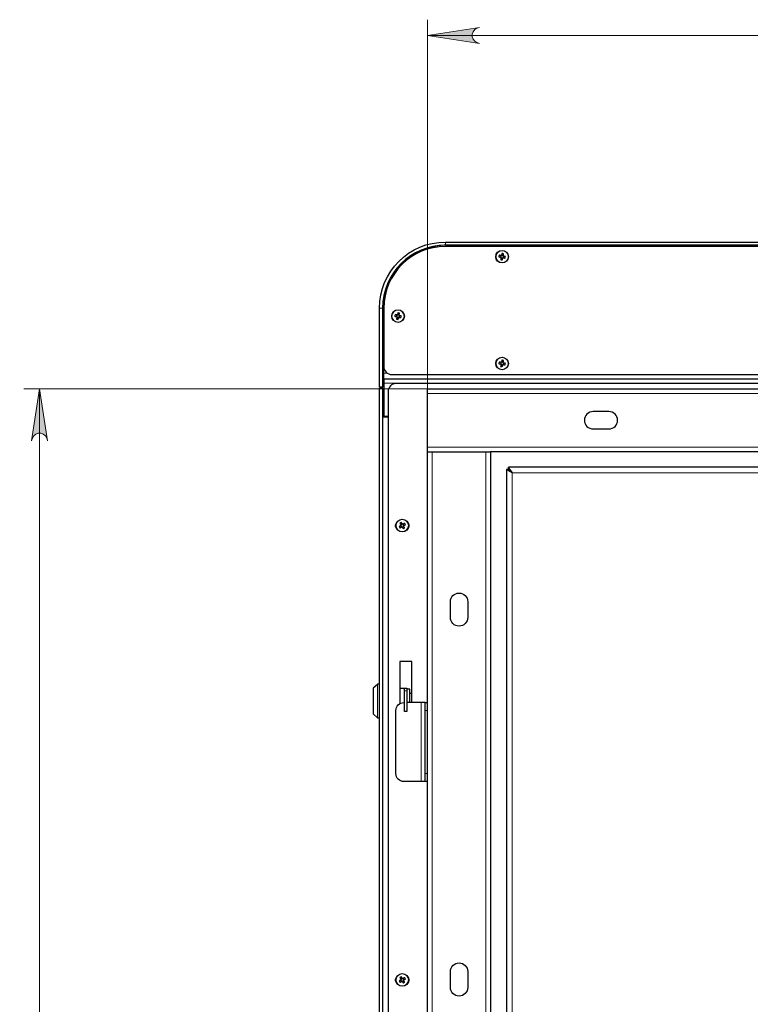
# Model space of a CAD drawing. Units: millimetres. Extents: x 532.9 to 546, y 365.2 to 374.4.
# Drawn here: x 539.4 to 541.2, y 371.5 to 374 of the extents above; entities that cross this region are included whole.
import ezdxf

# ---------------------------------------------------------------- set-up
doc = ezdxf.new("R2010")
doc.units = ezdxf.units.MM
doc.layers.add('PDF _Геометрия', color=7, linetype='Continuous', true_color=0x484848)
doc.layers.add('PDF _Сплошная заливка', color=7, linetype='Continuous')

msp = doc.modelspace()

# ---------------------------------------------------------------- hatches: boundary and pattern name
at = {"layer": 'PDF _Сплошная заливка', "true_color": 0xffffff, "transparency": 33554559}
h = msp.add_hatch(color=7, dxfattribs=at)
h.paths.add_polyline_path([(542.0717, 373.9477), (542.0782, 373.9499), (542.0839, 373.9532), (542.0882, 373.9582), (542.0904, 373.9644), (542.0904, 373.971), (542.0882, 373.9772), (542.0839, 373.9823), (542.0782, 373.9856), (542.0717, 373.9877), (542.2017, 373.9677)], flags=0)
h.paths.add_polyline_path([(540.5443, 373.9877), (540.5378, 373.9856), (540.5321, 373.9823), (540.5279, 373.9772), (540.5256, 373.971), (540.5256, 373.9644), (540.5279, 373.9582), (540.5321, 373.9532), (540.5378, 373.9499), (540.5443, 373.9477), (540.4143, 373.9677)], flags=0)
h = msp.add_hatch(color=7, dxfattribs=at)
h.paths.add_polyline_path([(533.3166, 369.6333), (533.3145, 369.6398), (533.3112, 369.6456), (533.3061, 369.6498), (533.2999, 369.6521), (533.2933, 369.6521), (533.2871, 369.6498), (533.2821, 369.6456), (533.2788, 369.6398), (533.2766, 369.6333), (533.2966, 369.7633)], flags=0)
h.paths.add_polyline_path([(533.2766, 367.8264), (533.2788, 367.8199), (533.2821, 367.8142), (533.2871, 367.81), (533.2933, 367.8077), (533.2999, 367.8077), (533.3061, 367.81), (533.3112, 367.8142), (533.3145, 367.8199), (533.3166, 367.8264), (533.2966, 367.6964)], flags=0)
h.paths.add_polyline_path([(539.4658, 372.9562), (539.4637, 372.9627), (539.4604, 372.9684), (539.4553, 372.9726), (539.4491, 372.9749), (539.4425, 372.9749), (539.4363, 372.9726), (539.4312, 372.9684), (539.428, 372.9627), (539.4258, 372.9562), (539.4458, 373.0862)], flags=0)
h.paths.add_polyline_path([(539.4258, 370.2674), (539.428, 370.2609), (539.4312, 370.2551), (539.4363, 370.2509), (539.4425, 370.2486), (539.4491, 370.2486), (539.4553, 370.2509), (539.4604, 370.2551), (539.4637, 370.2609), (539.4658, 370.2674), (539.4458, 370.1374)], flags=0)
h.paths.add_polyline_path([(543.2101, 370.0074), (543.208, 370.0139), (543.2046, 370.0196), (543.1996, 370.0238), (543.1934, 370.0261), (543.1868, 370.0261), (543.1806, 370.0238), (543.1755, 370.0196), (543.1722, 370.0139), (543.1701, 370.0074), (543.1901, 370.1374)], flags=0)
h.paths.add_polyline_path([(543.1701, 367.8264), (543.1722, 367.8199), (543.1755, 367.8142), (543.1806, 367.81), (543.1868, 367.8077), (543.1934, 367.8077), (543.1996, 367.81), (543.2046, 367.8142), (543.208, 367.8199), (543.2101, 367.8264), (543.1901, 367.6964)], flags=0)

# ---------------------------------------------------------------- linework, layer by layer
at = {"layer": 'PDF _Геометрия', "color": 7, "lineweight": 18, "true_color": 0xffffff}
for points in [[(540.4143, 370.1492), (540.4143, 374.0071)], [(542.2017, 373.9677), (540.4143, 373.9677)], [(540.4596, 373.4523), (540.4596, 373.4444)], [(540.3021, 373.287), (540.2942, 373.287)], [(540.3041, 373.1252), (540.3053, 373.1252), (540.3136, 373.1252)], [(540.3053, 373.1003), (542.3108, 373.1003)], [(540.4143, 373.0862), (539.4064, 373.0862)], [(539.4458, 373.0862), (539.4458, 370.1374)], [(542.2017, 373.0744), (540.4143, 373.0744)], [(540.4143, 372.9405), (542.2017, 372.9405)], [(540.4261, 372.9287), (540.4261, 370.2948)], [(540.56, 370.2948), (540.56, 372.9287)], [(541.9906, 370.9809), (541.9906, 372.8761), (540.6254, 372.8761), (540.6254, 370.3455), (541.6953, 370.3455), (541.6953, 370.8037)], [(540.2787, 372.3388), (540.2787, 372.3381), (540.2787, 372.3362), (540.2787, 372.333), (540.2787, 372.3288), (540.2787, 372.3236), (540.2787, 372.3178), (540.2787, 372.3115), (540.2787, 372.305), (540.2787, 372.2986), (540.2787, 372.2925), (540.2787, 372.287), (540.2787, 372.2823), (540.2787, 372.2786), (540.2787, 372.276), (540.2787, 372.2747), (540.2787, 372.2745)], [(540.2893, 372.2649), (540.2893, 372.2651), (540.2893, 372.2664), (540.2893, 372.2691), (540.2893, 372.2729), (540.2893, 372.2778), (540.2893, 372.2837), (540.2893, 372.2902), (540.2893, 372.2974), (540.2893, 372.3048), (540.2893, 372.3122), (540.2893, 372.3195), (540.2893, 372.3264), (540.2893, 372.3327), (540.2893, 372.3381), (540.2893, 372.3425), (540.2893, 372.3457), (540.2893, 372.3477), (540.2893, 372.3484)], [(540.2898, 372.3486), (540.2898, 372.3479), (540.2898, 372.3461), (540.2898, 372.343), (540.2898, 372.3388), (540.2898, 372.3336), (540.2898, 372.3276), (540.2898, 372.321), (540.2898, 372.3139), (540.2898, 372.3067), (540.2898, 372.2994), (540.2898, 372.2923), (540.2898, 372.2857), (540.2898, 372.2797), (540.2898, 372.2745), (540.2898, 372.2703), (540.2898, 372.2672), (540.2898, 372.2654), (540.2898, 372.2647)], [(540.2934, 372.2647), (540.2934, 372.2654), (540.2934, 372.2672), (540.2934, 372.2703), (540.2934, 372.2745), (540.2934, 372.2797), (540.2934, 372.2857), (540.2934, 372.2923), (540.2934, 372.2994), (540.2934, 372.3067), (540.2934, 372.3139), (540.2934, 372.321), (540.2934, 372.3276), (540.2934, 372.3336), (540.2934, 372.3388), (540.2934, 372.343), (540.2934, 372.3461), (540.2934, 372.3479), (540.2934, 372.3486)], [(540.3564, 372.3027), (540.3564, 372.3051), (540.3564, 372.3114), (540.3564, 372.3176), (540.3564, 372.3233), (540.3564, 372.3283), (540.3564, 372.3325), (540.3564, 372.3356), (540.3564, 372.3375), (540.3564, 372.3382)], [(540.3631, 372.3385), (540.3572, 372.3385)], [(540.3631, 372.3326), (540.3572, 372.3326)], [(540.3989, 372.1059), (540.3989, 372.3027)], [(540.3631, 372.2811), (540.3572, 372.2811)], [(540.4143, 372.283), (540.4084, 372.283)], [(540.4084, 372.1256), (540.4143, 372.1256)]]:
    msp.add_lwpolyline(points, dxfattribs=at)
for points in [[(540.5443, 373.9877), (540.5378, 373.9856), (540.5321, 373.9823), (540.5279, 373.9772), (540.5256, 373.971), (540.5256, 373.9644), (540.5279, 373.9582), (540.5321, 373.9532), (540.5378, 373.9499), (540.5443, 373.9477), (540.4143, 373.9677)], [(539.4658, 372.9562), (539.4637, 372.9627), (539.4604, 372.9684), (539.4553, 372.9726), (539.4491, 372.9749), (539.4425, 372.9749), (539.4363, 372.9726), (539.4312, 372.9684), (539.428, 372.9627), (539.4258, 372.9562), (539.4458, 373.0862)]]:
    msp.add_lwpolyline(points, close=True, dxfattribs=at)
at = {"layer": 'PDF _Геометрия', "color": 7, "lineweight": 25, "true_color": 0xffffff}
for points in [[(540.3021, 373.0877), (540.3021, 373.0901), (540.2942, 373.0901), (540.2942, 373.287, -0.414194), (540.4596, 373.4523), (542.1564, 373.4523, -0.414219), (542.3218, 373.287), (542.3218, 373.0901), (542.3139, 373.0901), (542.3139, 373.0877), (542.3139, 369.7633)], [(542.3139, 373.0901), (542.3139, 373.287, 0.41422), (542.1564, 373.4444), (540.4596, 373.4444, 0.414194), (540.3021, 373.287), (540.3021, 373.0901)], [(540.4635, 373.4444, 0.414253), (540.3041, 373.285), (540.3041, 373.1252), (540.3041, 373.1234), (540.3041, 373.1216), (540.3041, 373.1199), (540.3041, 373.1185), (540.3041, 373.1173), (540.3041, 373.1164), (540.3041, 373.1159), (540.3041, 373.1157)]]:
    msp.add_lwpolyline(points, format="xyb", dxfattribs=at)
for points in [[(542.1564, 373.4413), (540.4596, 373.4413, 0.414123), (540.3052, 373.287), (540.3052, 373.1413), (540.3056, 373.1375), (540.3067, 373.1338), (540.3086, 373.1304), (540.311, 373.1274), (540.314, 373.1249), (540.3174, 373.1231), (540.3211, 373.122), (540.3249, 373.1216), (542.2911, 373.1216), (542.2949, 373.122), (542.2986, 373.1231), (542.302, 373.1249), (542.305, 373.1274), (542.3074, 373.1304), (542.3093, 373.1338), (542.3104, 373.1375), (542.3108, 373.1413), (542.3108, 373.287, 0.414217)], [(540.8277, 372.9858), (540.8671, 372.9858, 1), (540.8671, 373.0291), (540.8277, 373.0291, 1)], [(540.4714, 372.5153), (540.4714, 372.5547, -1), (540.5147, 372.5547), (540.5147, 372.5153, -1)], [(540.4714, 371.5921), (540.4714, 371.6315, -1), (540.5147, 371.6315), (540.5147, 371.5921, -1)]]:
    msp.add_lwpolyline(points, format="xyb", close=True, dxfattribs=at)
for points in [[(540.5978, 373.4128), (540.5977, 373.4122), (540.5976, 373.4117), (540.5975, 373.4112), (540.5973, 373.4106), (540.5972, 373.4101), (540.5971, 373.4096), (540.597, 373.409), (540.5969, 373.4085), (540.5974, 373.4084), (540.5979, 373.4083), (540.5984, 373.4082), (540.5989, 373.408), (540.5994, 373.4079), (540.5999, 373.4078), (540.6003, 373.4077), (540.6008, 373.4076), (540.601, 373.4082), (540.6011, 373.4087), (540.6012, 373.4092), (540.6013, 373.4098), (540.6014, 373.4103), (540.6015, 373.4108), (540.6017, 373.4114), (540.6018, 373.4119), (540.602, 373.412), (540.6022, 373.4121), (540.6025, 373.4122), (540.6027, 373.4124), (540.6029, 373.4125), (540.6031, 373.4127), (540.6033, 373.4128), (540.6034, 373.413), (540.604, 373.4129), (540.6045, 373.4128), (540.6051, 373.4126), (540.6056, 373.4125), (540.6061, 373.4124), (540.6067, 373.4123), (540.6072, 373.4122), (540.6077, 373.4121), (540.6079, 373.4126), (540.608, 373.413), (540.6081, 373.4135), (540.6082, 373.414), (540.6083, 373.4145), (540.6084, 373.415), (540.6085, 373.4155), (540.6086, 373.416), (540.6081, 373.4161), (540.6075, 373.4162), (540.607, 373.4164), (540.6065, 373.4165), (540.6059, 373.4166), (540.6054, 373.4167), (540.6048, 373.4168), (540.6043, 373.417), (540.6042, 373.4172), (540.6041, 373.4174), (540.604, 373.4176), (540.6039, 373.4179), (540.6037, 373.4181), (540.6036, 373.4182), (540.6034, 373.4184), (540.6032, 373.4186), (540.6034, 373.4192), (540.6035, 373.4197), (540.6036, 373.4202), (540.6037, 373.4208), (540.6038, 373.4213), (540.6039, 373.4218), (540.6041, 373.4224), (540.6042, 373.4229), (540.6037, 373.423), (540.6032, 373.4232), (540.6027, 373.4233), (540.6022, 373.4234), (540.6017, 373.4235), (540.6012, 373.4236), (540.6007, 373.4237), (540.6002, 373.4238), (540.6001, 373.4232), (540.6, 373.4227), (540.5999, 373.4222), (540.5997, 373.4217), (540.5996, 373.4211), (540.5995, 373.4206), (540.5994, 373.42), (540.5993, 373.4195), (540.599, 373.4194), (540.5988, 373.4193), (540.5986, 373.4192), (540.5984, 373.4191), (540.5982, 373.4189), (540.598, 373.4188), (540.5978, 373.4186), (540.5976, 373.4184), (540.5971, 373.4185), (540.5965, 373.4187), (540.596, 373.4188), (540.5955, 373.4189), (540.5949, 373.419), (540.5944, 373.4191), (540.5939, 373.4192), (540.5933, 373.4193), (540.5932, 373.4189), (540.5931, 373.4184), (540.593, 373.4179), (540.5929, 373.4174), (540.5927, 373.4169), (540.5927, 373.4164), (540.5926, 373.4159), (540.5925, 373.4154), (540.593, 373.4153), (540.5935, 373.4152), (540.5941, 373.415), (540.5946, 373.4149), (540.5951, 373.4148), (540.5957, 373.4147), (540.5962, 373.4146), (540.5968, 373.4145), (540.5968, 373.4142), (540.5969, 373.414), (540.5971, 373.4138), (540.5972, 373.4136), (540.5973, 373.4134), (540.5975, 373.4132), (540.5977, 373.413)], [(540.598, 373.4135), (540.5984, 373.4132), (540.5988, 373.4128), (540.5993, 373.4126), (540.5998, 373.4124), (540.6004, 373.4124), (540.6009, 373.4124), (540.6014, 373.4125), (540.6019, 373.4127), (540.602, 373.4127), (540.6022, 373.4128), (540.6022, 373.4128), (540.6023, 373.4129), (540.6024, 373.413), (540.6025, 373.413), (540.6026, 373.4131), (540.6027, 373.4132), (540.6031, 373.4135), (540.6034, 373.414), (540.6037, 373.4145), (540.6038, 373.415), (540.6039, 373.4155), (540.6039, 373.4161), (540.6038, 373.4166), (540.6036, 373.4171), (540.6035, 373.4172), (540.6035, 373.4173), (540.6034, 373.4174), (540.6033, 373.4175), (540.6033, 373.4176), (540.6032, 373.4177), (540.6032, 373.4178), (540.6031, 373.4179), (540.6027, 373.4183), (540.6022, 373.4186), (540.6018, 373.4188), (540.6012, 373.419), (540.6007, 373.4191), (540.6002, 373.419), (540.5996, 373.4189), (540.5991, 373.4187), (540.599, 373.4187), (540.5989, 373.4186), (540.5988, 373.4186), (540.5987, 373.4185), (540.5986, 373.4185), (540.5985, 373.4184), (540.5984, 373.4183), (540.5984, 373.4183), (540.598, 373.4179), (540.5977, 373.4174), (540.5974, 373.4169), (540.5973, 373.4164), (540.5972, 373.4159), (540.5972, 373.4153), (540.5973, 373.4148), (540.5975, 373.4143), (540.5975, 373.4142), (540.5976, 373.4141), (540.5977, 373.414), (540.5977, 373.4139), (540.5978, 373.4138), (540.5978, 373.4137), (540.5979, 373.4136)], [(540.338, 373.2644), (540.3379, 373.2638), (540.3377, 373.2633), (540.3376, 373.2627), (540.3375, 373.2622), (540.3374, 373.2617), (540.3373, 373.2611), (540.3372, 373.2606), (540.337, 373.2601), (540.3375, 373.26), (540.338, 373.2598), (540.3385, 373.2597), (540.339, 373.2596), (540.3395, 373.2595), (540.34, 373.2594), (540.3405, 373.2593), (540.341, 373.2592), (540.3411, 373.2597), (540.3412, 373.2603), (540.3413, 373.2608), (540.3415, 373.2613), (540.3416, 373.2619), (540.3417, 373.2624), (540.3418, 373.263), (540.3419, 373.2635), (540.3422, 373.2636), (540.3424, 373.2637), (540.3426, 373.2638), (540.3428, 373.2639), (540.343, 373.2641), (540.3432, 373.2642), (540.3434, 373.2644), (540.3436, 373.2646), (540.3441, 373.2645), (540.3447, 373.2643), (540.3452, 373.2642), (540.3458, 373.2641), (540.3463, 373.264), (540.3468, 373.2639), (540.3474, 373.2637), (540.3479, 373.2636), (540.348, 373.2641), (540.3481, 373.2646), (540.3482, 373.2651), (540.3484, 373.2656), (540.3485, 373.2661), (540.3486, 373.2666), (540.3487, 373.2671), (540.3487, 373.2676), (540.3482, 373.2677), (540.3477, 373.2678), (540.3472, 373.2679), (540.3466, 373.2681), (540.3461, 373.2682), (540.3455, 373.2683), (540.345, 373.2684), (540.3445, 373.2685), (540.3444, 373.2688), (540.3443, 373.269), (540.3442, 373.2692), (540.344, 373.2694), (540.3439, 373.2696), (540.3437, 373.2698), (540.3436, 373.27), (540.3434, 373.2702), (540.3435, 373.2707), (540.3436, 373.2713), (540.3437, 373.2718), (540.3439, 373.2724), (540.344, 373.2729), (540.3441, 373.2734), (540.3442, 373.274), (540.3443, 373.2745), (540.3438, 373.2746), (540.3433, 373.2747), (540.3429, 373.2748), (540.3424, 373.275), (540.3419, 373.2751), (540.3414, 373.2752), (540.3409, 373.2752), (540.3404, 373.2753), (540.3402, 373.2748), (540.3401, 373.2743), (540.34, 373.2738), (540.3399, 373.2732), (540.3398, 373.2727), (540.3397, 373.2721), (540.3396, 373.2716), (540.3394, 373.2711), (540.3392, 373.271), (540.339, 373.2709), (540.3387, 373.2707), (540.3385, 373.2706), (540.3383, 373.2705), (540.3381, 373.2703), (540.338, 373.2702), (540.3378, 373.27), (540.3372, 373.2701), (540.3367, 373.2702), (540.3362, 373.2703), (540.3356, 373.2705), (540.3351, 373.2706), (540.3345, 373.2707), (540.334, 373.2708), (540.3335, 373.2709), (540.3334, 373.2704), (540.3332, 373.2699), (540.3331, 373.2694), (540.333, 373.269), (540.3329, 373.2685), (540.3328, 373.268), (540.3327, 373.2675), (540.3326, 373.267), (540.3332, 373.2668), (540.3337, 373.2667), (540.3342, 373.2666), (540.3347, 373.2665), (540.3353, 373.2664), (540.3358, 373.2663), (540.3364, 373.2662), (540.3369, 373.266), (540.337, 373.2658), (540.3371, 373.2656), (540.3372, 373.2653), (540.3373, 373.2651), (540.3375, 373.2649), (540.3376, 373.2647), (540.3378, 373.2646)], [(540.3381, 373.2651), (540.3385, 373.2647), (540.339, 373.2644), (540.3395, 373.2642), (540.34, 373.264), (540.3405, 373.2639), (540.3411, 373.264), (540.3416, 373.2641), (540.3421, 373.2642), (540.3422, 373.2643), (540.3423, 373.2643), (540.3424, 373.2644), (540.3425, 373.2645), (540.3426, 373.2645), (540.3427, 373.2646), (540.3428, 373.2647), (540.3429, 373.2647), (540.3432, 373.2651), (540.3436, 373.2656), (540.3438, 373.2661), (540.344, 373.2666), (540.344, 373.2671), (540.344, 373.2677), (540.3439, 373.2682), (540.3437, 373.2687), (540.3437, 373.2688), (540.3436, 373.2689), (540.3436, 373.269), (540.3435, 373.2691), (540.3434, 373.2692), (540.3434, 373.2693), (540.3433, 373.2694), (540.3432, 373.2695), (540.3428, 373.2698), (540.3424, 373.2702), (540.3419, 373.2704), (540.3414, 373.2706), (540.3409, 373.2706), (540.3403, 373.2706), (540.3398, 373.2705), (540.3393, 373.2703), (540.3392, 373.2703), (540.3391, 373.2702), (540.339, 373.2702), (540.3389, 373.2701), (540.3388, 373.27), (540.3387, 373.27), (540.3386, 373.2699), (540.3385, 373.2698), (540.3381, 373.2694), (540.3378, 373.269), (540.3376, 373.2685), (540.3374, 373.268), (540.3373, 373.2675), (540.3374, 373.2669), (540.3375, 373.2664), (540.3377, 373.2659), (540.3377, 373.2658), (540.3377, 373.2657), (540.3378, 373.2656), (540.3379, 373.2655), (540.3379, 373.2654), (540.338, 373.2653), (540.3381, 373.2652)], [(540.5978, 373.1463), (540.5977, 373.1457), (540.5976, 373.1452), (540.5975, 373.1446), (540.5973, 373.1441), (540.5972, 373.1436), (540.5971, 373.143), (540.597, 373.1425), (540.5969, 373.142), (540.5974, 373.1418), (540.5979, 373.1417), (540.5984, 373.1416), (540.5989, 373.1415), (540.5994, 373.1414), (540.5999, 373.1413), (540.6003, 373.1412), (540.6008, 373.1411), (540.601, 373.1416), (540.6011, 373.1422), (540.6012, 373.1427), (540.6013, 373.1432), (540.6014, 373.1438), (540.6015, 373.1443), (540.6017, 373.1449), (540.6018, 373.1454), (540.602, 373.1455), (540.6022, 373.1456), (540.6025, 373.1457), (540.6027, 373.1458), (540.6029, 373.146), (540.6031, 373.1461), (540.6033, 373.1463), (540.6034, 373.1465), (540.604, 373.1463), (540.6045, 373.1462), (540.6051, 373.1461), (540.6056, 373.146), (540.6061, 373.1459), (540.6067, 373.1458), (540.6072, 373.1456), (540.6077, 373.1455), (540.6079, 373.146), (540.608, 373.1465), (540.6081, 373.147), (540.6082, 373.1475), (540.6083, 373.148), (540.6084, 373.1485), (540.6085, 373.149), (540.6086, 373.1495), (540.6081, 373.1496), (540.6075, 373.1497), (540.607, 373.1498), (540.6065, 373.15), (540.6059, 373.1501), (540.6054, 373.1502), (540.6048, 373.1503), (540.6043, 373.1504), (540.6042, 373.1507), (540.6041, 373.1509), (540.604, 373.1511), (540.6039, 373.1513), (540.6037, 373.1515), (540.6036, 373.1517), (540.6034, 373.1519), (540.6032, 373.1521), (540.6034, 373.1526), (540.6035, 373.1532), (540.6036, 373.1537), (540.6037, 373.1542), (540.6038, 373.1548), (540.6039, 373.1553), (540.6041, 373.1558), (540.6042, 373.1564), (540.6037, 373.1565), (540.6032, 373.1566), (540.6027, 373.1567), (540.6022, 373.1568), (540.6017, 373.1569), (540.6012, 373.1571), (540.6007, 373.1571), (540.6002, 373.1572), (540.6001, 373.1567), (540.6, 373.1562), (540.5999, 373.1557), (540.5997, 373.1551), (540.5996, 373.1546), (540.5995, 373.154), (540.5994, 373.1535), (540.5993, 373.1529), (540.599, 373.1529), (540.5988, 373.1527), (540.5986, 373.1526), (540.5984, 373.1525), (540.5982, 373.1524), (540.598, 373.1522), (540.5978, 373.1521), (540.5976, 373.1519), (540.5971, 373.152), (540.5965, 373.1521), (540.596, 373.1522), (540.5955, 373.1523), (540.5949, 373.1525), (540.5944, 373.1526), (540.5939, 373.1527), (540.5933, 373.1528), (540.5932, 373.1523), (540.5931, 373.1518), (540.593, 373.1513), (540.5929, 373.1508), (540.5927, 373.1503), (540.5927, 373.1498), (540.5926, 373.1493), (540.5925, 373.1488), (540.593, 373.1487), (540.5935, 373.1486), (540.5941, 373.1485), (540.5946, 373.1484), (540.5951, 373.1483), (540.5957, 373.1482), (540.5962, 373.148), (540.5968, 373.1479), (540.5968, 373.1477), (540.5969, 373.1475), (540.5971, 373.1472), (540.5972, 373.147), (540.5973, 373.1468), (540.5975, 373.1466), (540.5977, 373.1464)], [(540.598, 373.147), (540.5984, 373.1466), (540.5988, 373.1463), (540.5993, 373.1461), (540.5998, 373.1459), (540.6004, 373.1458), (540.6009, 373.1458), (540.6014, 373.1459), (540.6019, 373.1461), (540.602, 373.1462), (540.6022, 373.1462), (540.6022, 373.1463), (540.6023, 373.1463), (540.6024, 373.1464), (540.6025, 373.1465), (540.6026, 373.1466), (540.6027, 373.1466), (540.6031, 373.147), (540.6034, 373.1474), (540.6037, 373.1479), (540.6038, 373.1485), (540.6039, 373.149), (540.6039, 373.1495), (540.6038, 373.1501), (540.6036, 373.1506), (540.6035, 373.1507), (540.6035, 373.1508), (540.6034, 373.1509), (540.6033, 373.151), (540.6033, 373.1511), (540.6032, 373.1512), (540.6032, 373.1513), (540.6031, 373.1513), (540.6027, 373.1517), (540.6022, 373.152), (540.6018, 373.1523), (540.6012, 373.1524), (540.6007, 373.1525), (540.6002, 373.1525), (540.5996, 373.1524), (540.5991, 373.1522), (540.599, 373.1522), (540.5989, 373.1521), (540.5988, 373.1521), (540.5987, 373.152), (540.5986, 373.1519), (540.5985, 373.1519), (540.5984, 373.1518), (540.5984, 373.1517), (540.598, 373.1513), (540.5977, 373.1509), (540.5974, 373.1504), (540.5973, 373.1499), (540.5972, 373.1493), (540.5972, 373.1488), (540.5973, 373.1483), (540.5975, 373.1478), (540.5975, 373.1477), (540.5976, 373.1476), (540.5977, 373.1475), (540.5977, 373.1474), (540.5978, 373.1473), (540.5978, 373.1472), (540.5979, 373.1471)], [(540.3513, 372.7407), (540.3516, 372.7402), (540.3519, 372.7397), (540.3522, 372.7392), (540.3524, 372.7388), (540.3527, 372.7383), (540.353, 372.7378), (540.3533, 372.7373), (540.3535, 372.7369), (540.354, 372.7371), (540.3544, 372.7374), (540.3549, 372.7376), (540.3553, 372.7379), (540.3557, 372.7381), (540.3562, 372.7384), (540.3566, 372.7387), (540.357, 372.7389), (540.3568, 372.7394), (540.3565, 372.7399), (540.3562, 372.7403), (540.3559, 372.7408), (540.3557, 372.7413), (540.3554, 372.7418), (540.3551, 372.7422), (540.3548, 372.7427), (540.3549, 372.743), (540.355, 372.7432), (540.3551, 372.7434), (540.3552, 372.7437), (540.3552, 372.7439), (540.3553, 372.7441), (540.3553, 372.7444), (540.3553, 372.7446), (540.3558, 372.7449), (540.3562, 372.7452), (540.3567, 372.7455), (540.3572, 372.7458), (540.3577, 372.746), (540.3582, 372.7463), (540.3586, 372.7466), (540.3591, 372.7469), (540.3588, 372.7473), (540.3586, 372.7477), (540.3583, 372.7482), (540.3581, 372.7486), (540.3578, 372.7491), (540.3576, 372.7495), (540.3573, 372.7499), (540.357, 372.7504), (540.3566, 372.7501), (540.3561, 372.7498), (540.3556, 372.7495), (540.3551, 372.7492), (540.3547, 372.749), (540.3542, 372.7487), (540.3537, 372.7484), (540.3532, 372.7481), (540.353, 372.7482), (540.3528, 372.7483), (540.3526, 372.7484), (540.3523, 372.7485), (540.3521, 372.7485), (540.3518, 372.7486), (540.3516, 372.7486), (540.3513, 372.7486), (540.351, 372.7491), (540.3508, 372.7496), (540.3505, 372.7501), (540.3502, 372.7505), (540.3499, 372.751), (540.3497, 372.7515), (540.3494, 372.7519), (540.3491, 372.7524), (540.3487, 372.7522), (540.3482, 372.7519), (540.3478, 372.7517), (540.3473, 372.7514), (540.3469, 372.7511), (540.3465, 372.7509), (540.346, 372.7506), (540.3456, 372.7503), (540.3459, 372.7499), (540.3462, 372.7494), (540.3464, 372.7489), (540.3467, 372.7485), (540.347, 372.748), (540.3473, 372.7475), (540.3476, 372.747), (540.3478, 372.7466), (540.3477, 372.7463), (540.3476, 372.7461), (540.3475, 372.7459), (540.3475, 372.7456), (540.3474, 372.7454), (540.3474, 372.7452), (540.3474, 372.7449), (540.3473, 372.7447), (540.3469, 372.7444), (540.3464, 372.7441), (540.3459, 372.7438), (540.3454, 372.7435), (540.345, 372.7432), (540.3445, 372.743), (540.344, 372.7427), (540.3436, 372.7424), (540.3438, 372.742), (540.3441, 372.7415), (540.3443, 372.7411), (540.3446, 372.7407), (540.3448, 372.7402), (540.3451, 372.7398), (540.3453, 372.7394), (540.3456, 372.7389), (540.3461, 372.7392), (540.3466, 372.7395), (540.347, 372.7397), (540.3475, 372.74), (540.348, 372.7403), (540.3484, 372.7406), (540.3489, 372.7409), (540.3494, 372.7412), (540.3496, 372.7411), (540.3499, 372.741), (540.3501, 372.7409), (540.3503, 372.7408), (540.3506, 372.7407), (540.3508, 372.7407), (540.3511, 372.7407)], [(540.3509, 372.7413), (540.3515, 372.7413), (540.352, 372.7414), (540.3525, 372.7415), (540.353, 372.7418), (540.3535, 372.7421), (540.3538, 372.7425), (540.3542, 372.7429), (540.3544, 372.7434), (540.3545, 372.7435), (540.3545, 372.7436), (540.3545, 372.7437), (540.3546, 372.7438), (540.3546, 372.7439), (540.3546, 372.744), (540.3546, 372.7441), (540.3547, 372.7442), (540.3547, 372.7448), (540.3546, 372.7453), (540.3544, 372.7459), (540.3542, 372.7463), (540.3539, 372.7468), (540.3535, 372.7472), (540.3531, 372.7475), (540.3526, 372.7477), (540.3525, 372.7478), (540.3524, 372.7478), (540.3523, 372.7479), (540.3522, 372.7479), (540.352, 372.7479), (540.3519, 372.7479), (540.3518, 372.748), (540.3517, 372.748), (540.3512, 372.748), (540.3506, 372.7479), (540.3501, 372.7478), (540.3496, 372.7475), (540.3492, 372.7472), (540.3488, 372.7468), (540.3485, 372.7464), (540.3482, 372.7459), (540.3482, 372.7458), (540.3481, 372.7457), (540.3481, 372.7456), (540.3481, 372.7455), (540.3481, 372.7454), (540.348, 372.7453), (540.348, 372.7452), (540.348, 372.745), (540.348, 372.7445), (540.348, 372.744), (540.3482, 372.7434), (540.3484, 372.7429), (540.3487, 372.7425), (540.3491, 372.7421), (540.3496, 372.7418), (540.3501, 372.7415), (540.3502, 372.7415), (540.3503, 372.7415), (540.3504, 372.7414), (540.3505, 372.7414), (540.3506, 372.7414), (540.3507, 372.7413), (540.3508, 372.7413)], [(540.3572, 372.3385), (540.3631, 372.3385), (540.3631, 372.3385), (540.3631, 372.3326), (540.3631, 372.3317), (540.3631, 372.3295), (540.3631, 372.3262), (540.3631, 372.3219), (540.3631, 372.3169), (540.3631, 372.3113), (540.3631, 372.3055), (540.3631, 372.2997), (540.3631, 372.2943), (540.3631, 372.2896), (540.3631, 372.2856), (540.3631, 372.2828), (540.3631, 372.2811), (540.3631, 372.281), (540.3572, 372.281), (540.3572, 372.2811), (540.3572, 372.2828), (540.3572, 372.2856), (540.3572, 372.2896), (540.3572, 372.2943), (540.3572, 372.2997), (540.3572, 372.3055), (540.3572, 372.3113), (540.3572, 372.3169), (540.3572, 372.3219), (540.3572, 372.3262), (540.3572, 372.3295), (540.3572, 372.3317), (540.3572, 372.3326), (540.3572, 372.3385)], [(540.3513, 371.6068), (540.3516, 371.6063), (540.3519, 371.6058), (540.3522, 371.6054), (540.3524, 371.6049), (540.3527, 371.6044), (540.353, 371.604), (540.3533, 371.6035), (540.3535, 371.603), (540.354, 371.6033), (540.3544, 371.6035), (540.3549, 371.6038), (540.3553, 371.604), (540.3557, 371.6043), (540.3562, 371.6046), (540.3566, 371.6048), (540.357, 371.6051), (540.3568, 371.6056), (540.3565, 371.606), (540.3562, 371.6065), (540.3559, 371.607), (540.3557, 371.6074), (540.3554, 371.6079), (540.3551, 371.6084), (540.3548, 371.6089), (540.3549, 371.6091), (540.355, 371.6093), (540.3551, 371.6096), (540.3552, 371.6098), (540.3552, 371.61), (540.3553, 371.6103), (540.3553, 371.6105), (540.3553, 371.6108), (540.3558, 371.6111), (540.3562, 371.6113), (540.3567, 371.6116), (540.3572, 371.6119), (540.3577, 371.6122), (540.3582, 371.6125), (540.3586, 371.6127), (540.3591, 371.613), (540.3588, 371.6135), (540.3586, 371.6139), (540.3583, 371.6143), (540.3581, 371.6148), (540.3578, 371.6152), (540.3576, 371.6156), (540.3573, 371.6161), (540.357, 371.6165), (540.3566, 371.6162), (540.3561, 371.616), (540.3556, 371.6157), (540.3551, 371.6154), (540.3547, 371.6151), (540.3542, 371.6148), (540.3537, 371.6146), (540.3532, 371.6143), (540.353, 371.6144), (540.3528, 371.6145), (540.3526, 371.6146), (540.3523, 371.6146), (540.3521, 371.6147), (540.3518, 371.6147), (540.3516, 371.6147), (540.3513, 371.6148), (540.351, 371.6152), (540.3508, 371.6157), (540.3505, 371.6162), (540.3502, 371.6167), (540.3499, 371.6171), (540.3497, 371.6176), (540.3494, 371.6181), (540.3491, 371.6185), (540.3487, 371.6183), (540.3482, 371.6181), (540.3478, 371.6178), (540.3473, 371.6175), (540.3469, 371.6173), (540.3465, 371.617), (540.346, 371.6168), (540.3456, 371.6165), (540.3459, 371.616), (540.3462, 371.6156), (540.3464, 371.6151), (540.3467, 371.6146), (540.347, 371.6141), (540.3473, 371.6137), (540.3476, 371.6132), (540.3478, 371.6127), (540.3477, 371.6125), (540.3476, 371.6122), (540.3475, 371.612), (540.3475, 371.6118), (540.3474, 371.6115), (540.3474, 371.6113), (540.3474, 371.611), (540.3473, 371.6108), (540.3469, 371.6105), (540.3464, 371.6102), (540.3459, 371.6099), (540.3454, 371.6097), (540.345, 371.6094), (540.3445, 371.6091), (540.344, 371.6088), (540.3436, 371.6086), (540.3438, 371.6081), (540.3441, 371.6077), (540.3443, 371.6072), (540.3446, 371.6068), (540.3448, 371.6064), (540.3451, 371.6059), (540.3453, 371.6055), (540.3456, 371.6051), (540.3461, 371.6053), (540.3466, 371.6056), (540.347, 371.6059), (540.3475, 371.6062), (540.348, 371.6065), (540.3484, 371.6067), (540.3489, 371.607), (540.3494, 371.6073), (540.3496, 371.6072), (540.3499, 371.6071), (540.3501, 371.607), (540.3503, 371.6069), (540.3506, 371.6069), (540.3508, 371.6068), (540.3511, 371.6068)], [(540.348, 371.6112), (540.348, 371.6106), (540.348, 371.6101), (540.3482, 371.6096), (540.3484, 371.6091), (540.3487, 371.6086), (540.3491, 371.6082), (540.3496, 371.6079), (540.3501, 371.6077), (540.3502, 371.6076), (540.3503, 371.6076), (540.3504, 371.6076), (540.3505, 371.6075), (540.3506, 371.6075), (540.3507, 371.6075), (540.3508, 371.6075), (540.3509, 371.6075), (540.3515, 371.6074), (540.352, 371.6075), (540.3525, 371.6077), (540.353, 371.6079), (540.3535, 371.6082), (540.3538, 371.6086), (540.3542, 371.609), (540.3544, 371.6095), (540.3545, 371.6096), (540.3545, 371.6097), (540.3545, 371.6098), (540.3546, 371.6099), (540.3546, 371.6101), (540.3546, 371.6102), (540.3546, 371.6103), (540.3547, 371.6104), (540.3547, 371.6109), (540.3546, 371.6115), (540.3544, 371.612), (540.3542, 371.6125), (540.3539, 371.6129), (540.3535, 371.6133), (540.3531, 371.6136), (540.3526, 371.6139), (540.3525, 371.6139), (540.3524, 371.614), (540.3523, 371.614), (540.3522, 371.614), (540.352, 371.6141), (540.3519, 371.6141), (540.3518, 371.6141), (540.3517, 371.6141), (540.3512, 371.6141), (540.3506, 371.6141), (540.3501, 371.6139), (540.3496, 371.6137), (540.3492, 371.6134), (540.3488, 371.613), (540.3485, 371.6125), (540.3482, 371.6121), (540.3482, 371.6119), (540.3481, 371.6118), (540.3481, 371.6117), (540.3481, 371.6116), (540.3481, 371.6115), (540.348, 371.6114), (540.348, 371.6113)]]:
    msp.add_lwpolyline(points, close=True, dxfattribs=at)
for points in [[(540.5972, 373.4185), (540.5963, 373.4146)], [(540.6033, 373.4191), (540.5994, 373.4199)], [(540.5977, 373.4124), (540.6017, 373.4115)], [(540.6039, 373.4129), (540.6047, 373.4169)], [(540.3435, 373.2706), (540.3395, 373.2715)], [(540.3373, 373.2701), (540.3365, 373.2661)], [(540.3379, 373.2639), (540.3418, 373.2631)], [(540.344, 373.2645), (540.3449, 373.2684)], [(540.5972, 373.152), (540.5963, 373.148)], [(540.6033, 373.1525), (540.5994, 373.1534)], [(540.6039, 373.1464), (540.6047, 373.1503)], [(542.3001, 373.0173), (542.3108, 373.0173), (542.3108, 373.1003), (542.3108, 373.1021), (542.3108, 373.1039), (542.3108, 373.1056), (542.3108, 373.107), (542.3108, 373.1082), (542.3108, 373.1091), (542.3108, 373.1096), (542.3108, 373.1098), (540.3052, 373.1098), (540.3052, 373.1101), (540.3052, 373.111), (540.3052, 373.1124), (540.3052, 373.1143), (540.3052, 373.1167), (540.3052, 373.1193), (540.3052, 373.1222), (540.3052, 373.1252), (540.3052, 373.1413)], [(540.5977, 373.1458), (540.6017, 373.145)], [(540.3021, 373.1078), (540.3052, 373.1078)], [(540.3052, 373.1157), (540.3041, 373.1157), (540.3041, 373.1098), (540.3052, 373.1098), (540.3052, 373.1096), (540.3052, 373.1091), (540.3052, 373.1082), (540.3052, 373.107), (540.3052, 373.1056), (540.3052, 373.1039), (540.3052, 373.1021), (540.3052, 373.1003), (540.3052, 373.0173), (540.3159, 373.0173)], [(542.3001, 372.8893), (542.3001, 373.0793), (542.2998, 373.0831), (542.2986, 373.0868), (542.2968, 373.0902), (542.2944, 373.0932), (542.2914, 373.0957), (542.288, 373.0975), (542.2843, 373.0986), (542.2805, 373.099), (540.3356, 373.099), (540.3317, 373.0986), (540.328, 373.0975), (540.3246, 373.0957), (540.3217, 373.0932), (540.3192, 373.0902), (540.3174, 373.0868), (540.3163, 373.0831), (540.3159, 373.0793), (540.3159, 370.1423)], [(540.2942, 369.7633), (540.2942, 373.0877), (540.3021, 373.0877), (540.3021, 369.7633)], [(540.4143, 372.9287), (540.4143, 372.9289), (540.4143, 372.9296), (540.4143, 372.9307), (540.4143, 372.9322), (540.4143, 372.9339), (540.4143, 372.936), (540.4143, 372.9382), (540.4143, 372.9405), (540.4143, 373.0744), (540.4143, 373.0767), (540.4143, 373.0789), (540.4143, 373.0809), (540.4143, 373.0827), (540.4143, 373.0842), (540.4143, 373.0853), (540.4143, 373.086), (540.4143, 373.0862), (542.2017, 373.0862)], [(540.3159, 373.0153), (540.3021, 373.0153)], [(540.4143, 370.2948), (540.4143, 372.9287), (540.4145, 372.9287), (540.4152, 372.9287), (540.4163, 372.9287), (540.4178, 372.9287), (540.4196, 372.9287), (540.4216, 372.9287), (540.4238, 372.9287), (540.4261, 372.9287), (540.56, 372.9287), (540.5623, 372.9287), (540.5645, 372.9287), (540.5665, 372.9287), (540.5683, 372.9287), (540.5698, 372.9287), (540.5709, 372.9287), (540.5716, 372.9287), (540.5718, 372.9287), (540.5718, 370.2948)], [(542.0442, 372.9287), (540.5718, 372.9287)], [(540.6112, 372.8847), (540.6159, 372.8847), (540.616, 372.8847), (540.617, 372.8839), (540.6187, 372.8826), (540.6212, 372.8802), (540.6254, 372.8761), (540.6215, 372.8801), (540.6192, 372.8825), (540.6183, 372.8836), (540.6176, 372.8846), (540.617, 372.8853), (540.6167, 372.8856), (540.6167, 372.8903), (540.617, 372.8899), (540.6176, 372.8888), (540.6183, 372.8873), (540.6192, 372.8856), (540.6215, 372.8821), (540.6254, 372.8761), (540.6199, 372.8797), (540.6157, 372.8823), (540.613, 372.8839), (540.6114, 372.8847), (540.6112, 372.8847), (540.6112, 370.3368)], [(540.6162, 372.8846), (540.6138, 372.8846), (540.6115, 372.8846)], [(541.9993, 372.8903), (541.9993, 372.8856), (541.9992, 372.8854), (541.9985, 372.8844), (541.9971, 372.8828), (541.9947, 372.8803), (541.9906, 372.8761), (541.9942, 372.8816), (541.9969, 372.8857), (541.9984, 372.8885), (541.9992, 372.89), (541.9993, 372.8903), (540.6167, 372.8903)], [(540.6254, 372.8761), (540.6254, 372.8761)], [(540.3373, 372.7375), (540.336, 372.7392), (540.3347, 372.7428), (540.3347, 372.7465), (540.336, 372.7501), (540.3373, 372.7518)], [(540.347, 372.7444), (540.349, 372.7409)], [(540.3511, 372.749), (540.3476, 372.7469)], [(540.3515, 372.7403), (540.355, 372.7423)], [(540.3557, 372.7449), (540.3536, 372.7484)], [(540.3653, 372.7518), (540.3666, 372.7501), (540.3679, 372.7465), (540.3679, 372.7428), (540.3666, 372.7392), (540.3653, 372.7375)], [(540.3749, 372.3027), (540.3749, 372.4051), (540.3454, 372.4051), (540.3454, 372.3001)], [(540.2942, 372.3478), (540.2942, 372.3479), (540.2942, 372.3481), (540.2941, 372.3482), (540.294, 372.3483), (540.2939, 372.3484), (540.2937, 372.3485), (540.2936, 372.3486), (540.2934, 372.3486), (540.2898, 372.3486), (540.2897, 372.3486), (540.2897, 372.3486), (540.2896, 372.3486), (540.2895, 372.3485), (540.2895, 372.3485), (540.2894, 372.3485), (540.2893, 372.3484), (540.2893, 372.3484), (540.2787, 372.3388), (540.2787, 372.3387), (540.2786, 372.3387), (540.2786, 372.3386), (540.2786, 372.3385), (540.2785, 372.3384), (540.2785, 372.3384), (540.2785, 372.3383), (540.2785, 372.3382), (540.2785, 372.338), (540.2785, 372.3367), (540.2785, 372.3342), (540.2785, 372.3306), (540.2785, 372.326), (540.2785, 372.3205), (540.2785, 372.3146), (540.2785, 372.3082), (540.2785, 372.3019), (540.2785, 372.2957), (540.2785, 372.29), (540.2785, 372.2849), (540.2785, 372.2808), (540.2785, 372.2777), (540.2785, 372.2757), (540.2785, 372.2751), (540.2785, 372.275), (540.2785, 372.2749), (540.2785, 372.2749), (540.2786, 372.2748), (540.2786, 372.2747), (540.2786, 372.2747), (540.2787, 372.2746), (540.2787, 372.2745), (540.2893, 372.2649), (540.2893, 372.2649), (540.2894, 372.2648), (540.2895, 372.2648), (540.2895, 372.2648), (540.2896, 372.2647), (540.2897, 372.2647), (540.2897, 372.2647), (540.2898, 372.2647), (540.2934, 372.2647), (540.2936, 372.2647), (540.2937, 372.2648), (540.2939, 372.2649), (540.294, 372.265), (540.2941, 372.2651), (540.2942, 372.2652), (540.2942, 372.2654), (540.2942, 372.2655)], [(540.3572, 372.3374), (540.3572, 372.3375), (540.3572, 372.3377), (540.3571, 372.3378), (540.357, 372.3379), (540.3569, 372.338), (540.3567, 372.3381), (540.3566, 372.3381), (540.3564, 372.3382), (540.3454, 372.3382)], [(540.37, 372.3027), (540.37, 372.3077), (540.37, 372.3138), (540.37, 372.3196), (540.37, 372.3248), (540.37, 372.3293), (540.37, 372.3327), (540.37, 372.335), (540.37, 372.3361), (540.37, 372.3362), (540.3631, 372.3362)], [(540.3749, 372.3253), (540.37, 372.3253)], [(540.4084, 372.1059), (540.4082, 372.1059), (540.4077, 372.1059), (540.4068, 372.1059), (540.4056, 372.1059), (540.4042, 372.1059), (540.4025, 372.1059), (540.4007, 372.1059), (540.3989, 372.1059), (540.3552, 372.1059), (540.3514, 372.1062), (540.3477, 372.1074), (540.3443, 372.1092), (540.3413, 372.1116), (540.3389, 372.1146), (540.3371, 372.118), (540.3359, 372.1217), (540.3356, 372.1256), (540.3356, 372.283), (540.3359, 372.2869), (540.3371, 372.2906), (540.3389, 372.294), (540.3413, 372.2969), (540.3443, 372.2994), (540.3477, 372.3012), (540.3514, 372.3023), (540.3552, 372.3027), (540.3572, 372.3027)], [(540.4084, 372.3027), (540.4082, 372.3027), (540.4077, 372.3027), (540.4068, 372.3027), (540.4056, 372.3027), (540.4042, 372.3027), (540.4025, 372.3027), (540.4007, 372.3027), (540.3989, 372.3027), (540.3631, 372.3027)], [(540.4143, 372.1059), (540.4084, 372.1059), (540.4084, 372.1062), (540.4084, 372.1074), (540.4084, 372.1092), (540.4084, 372.1116), (540.4084, 372.1146), (540.4084, 372.118), (540.4084, 372.1217), (540.4084, 372.1256), (540.4084, 372.283), (540.4084, 372.2869), (540.4084, 372.2906), (540.4084, 372.294), (540.4084, 372.2969), (540.4084, 372.2994), (540.4084, 372.3012), (540.4084, 372.3023), (540.4084, 372.3027), (540.4143, 372.3027)], [(540.3373, 371.6036), (540.336, 371.6054), (540.3347, 371.6089), (540.3347, 371.6127), (540.336, 371.6162), (540.3373, 371.6179)], [(540.347, 371.6106), (540.349, 371.6071)], [(540.3511, 371.6152), (540.3476, 371.6131)], [(540.3515, 371.6064), (540.355, 371.6085)], [(540.3557, 371.611), (540.3536, 371.6145)], [(540.3653, 371.6179), (540.3666, 371.6162), (540.3679, 371.6127), (540.3679, 371.6089), (540.3666, 371.6054), (540.3653, 371.6036)]]:
    msp.add_lwpolyline(points, dxfattribs=at)
for centre, radius in [((540.6005, 373.4157), 0.0157), ((540.3407, 373.2673), 0.0158), ((540.6005, 373.1492), 0.0157), ((540.3513, 372.7446), 0.0157), ((540.3513, 371.6108), 0.0157)]:
    msp.add_circle(centre, radius, dxfattribs=at)
at = {"layer": 'PDF _Геометрия', "color": 7, "lineweight": 18, "true_color": 0xffffff}
for centre in [(540.6005, 373.4157), (540.3407, 373.2673), (540.6005, 373.1492), (540.3513, 372.7446), (540.3513, 371.6108)]:
    msp.add_circle(centre, 0.0152, dxfattribs=at)

doc.saveas('drawing.dxf')
